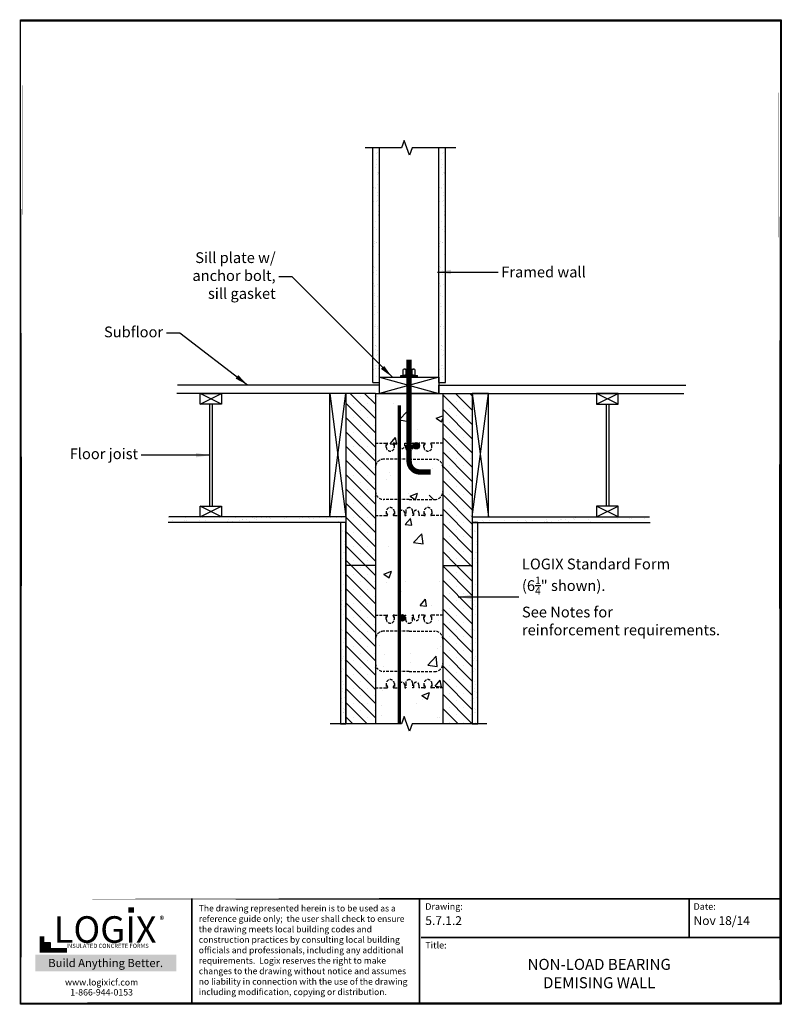
# Model space of a CAD drawing. Units: inches. Extents: x 621.9 to 692.7, y 164.8 to 256.4.
import ezdxf

# ---------------------------------------------------------------- set-up
doc = ezdxf.new("R2010")
doc.units = ezdxf.units.IN
doc.header["$MEASUREMENT"] = 0
doc.linetypes.add('HIDDEN', pattern=[0.375, 0.25, -0.125])
for name, color, linetype, lineweight in [('Block', 7, 'Continuous', 30), ('Dim', 7, 'Continuous', 25), ('hatch', 1, 'Continuous', 30)]:
    doc.layers.add(name, color=color, linetype=linetype, lineweight=lineweight)
for name, color, linetype in [('Conc', 251, 'Continuous'), ('Drywall', 7, 'Continuous'), ('Sills', 40, 'Continuous'), ('Steel', 5, 'Continuous'), ('SteelBars', 5, 'Continuous'), ('Text', 7, 'Continuous'), ('Title Block', 7, 'Continuous'), ('Web', 6, 'Continuous')]:
    doc.layers.add(name, color=color, linetype=linetype)
doc.styles.add('ATTR', font='romans.shx', dxfattribs={"width": 0.8, "height": 0.008826})
doc.styles.add('Logix', font='romans.shx')
doc.styles.get("Standard").update_dxf_attribs({"font": 'sanss___.ttf'})
doc.styles.add('TITLE', font='arial.ttf')
doc.dimstyles.new('FBR', dxfattribs={"dimtxt": 1, "dimasz": 1.25, "dimexe": 0.5, "dimexo": 0.5, "dimgap": 0.3, "dimtad": 0, "dimdec": 4, "dimzin": 0, "dimdsep": 46, "dimlunit": 5, "dimtxsty": 'Logix', "dimblk": 'ARCHTICK', "dimcen": 0.5, "dimadec": 0, "dimazin": 0, "dimtm": 1e-09, "dimtfac": 1, "dimtdec": 4, "dimtofl": 0, "dimtmove": 2, "dimatfit": 3, "dimfxl": 0.5, "dimtolj": 1, "dimtzin": 0, "dimarcsym": 0})
pattern_1 = [(135, (829.9674, 154.3869), (0.6629126, 0.6629126), []), (135, (829.3045, 154.3869), (0.6629126, 0.6629126), [0, -0.9375])]
pattern_2 = [(135, (645.9566, 39.2602), (0.6629126, 0.6629126), []), (135, (645.2937, 39.2602), (0.6629126, 0.6629126), [0, -0.9375])]
pattern_3 = [(37.5, (-91.45, -13.637), (-0.0314967, 0.9634119), [0, -0.76, 0, -0.85, 0, -0.8125]), (7.5, (-91.45, -13.637), (0.8848884, 1.411073), [0, -0.41, 0, -0.685, 0, -0.2625]), (327.5, (-92.065, -13.637), (1.5570709, 0.0028295), [0, -0.25, 0, -0.9, 0, -1.175]), (317.5, (-92.065, -13.637), (1.5030633, 0.4388378), [0, -0.125, 0, -0.59, 0, -0.675])]

# ---------------------------------------------------------------- blocks, each defined once
blk = doc.blocks.new('NUT_HEX_0D5_SV')
for p, q in [((0, -0.325), (0, 0.325)), ((0.03, 0.216), (0.418, 0.216)), ((0.448, 0.325), (0.448, -0.325)), ((0.03, -0.217), (0.418, -0.217))]:
    blk.add_line(p, q)
for points in [[(0.03, 0.433), (0.418, 0.433)], [(0.418, -0.433), (0.03, -0.433)]]:
    blk.add_lwpolyline(points)
for centre, radius, start, end in [((0.21, 0.325), 0.21, 149.0201, 210.9799), ((0.796, 0), 0.796, 164.2217, 195.7782), ((0.238, 0.325), 0.21, 329.0201, 30.97992), ((-0.348, 0), 0.796, 344.2218, 15.77825), ((0.21, -0.325), 0.21, 149.0201, 210.9799), ((0.238, -0.325), 0.21, 329.0201, 30.97991)]:
    blk.add_arc(centre, radius, start, end)
at = {"style": 'ATTR', "width": 0.8, "flags": 9}
blk.add_attdef('ESTCODE', (0, -0.979), '', height=0.0217, dxfattribs=at)
blk = doc.blocks.new('_ArchTick')
at = {"color": 0, "linetype": 'ByBlock', "const_width": 0.15}
blk.add_lwpolyline([(-0.5, -0.5), (0.5, 0.5)], dxfattribs=at)

msp = doc.modelspace()

# ---------------------------------------------------------------- hatches: boundary and pattern name
at = {"layer": 'Conc'}
h = msp.add_hatch(dxfattribs=at)
h.set_pattern_fill('AR-CONC', color=256, style=0)
h.set_pattern_definition([(50, (-91.45, -13.637), (7.1726, -0.62752), [0.75, -8.25]), (355, (-91.45, -13.637), (-1.38751, 7.52192), [0.6, -6.6]), (100.4514, (-90.852, -13.689), (5.785094, 6.894395), [0.6374, -7.01142]), (46.1842, (-91.45, -11.637), (10.67241, -1.65519), [1.125, -12.375]), (96.6356, (-90.561, -11.775), (9.34663, 9.74118), [0.9561, -10.51713]), (351.1842, (-91.45, -11.637), (9.34662, 9.74119), [0.9, -9.9]), (21, (-90.45, -12.137), (5.96907, -4.02619), [0.75, -8.25]), (326, (-90.45, -12.137), (2.43315, 7.2515), [0.6, -6.6]), (71.4514, (-89.9526, -12.4725), (8.402226, 3.225305), [0.6374, -7.01142]), (37.5, (-91.45, -13.637), (0.1215986, 3.3289385), [0, -6.52, 0, -6.7, 0, -6.625]), (7.5, (-91.45, -13.637), (2.630695, 3.944117), [0, -3.82, 0, -6.37, 0, -2.525]), (327.5, (-93.68, -13.637), (5.338224, -0.225549), [0, -2.5, 0, -7.8, 0, -10.35]), (317.5, (-94.68, -13.637), (5.831862, 1.00105), [0, -3.25, 0, -5.18, 0, -7.35])])
h.paths.add_polyline_path([(655.011, 190.917), (661.261, 190.917), (661.261, 221.645), (655.011, 221.645)])
h = msp.add_hatch(dxfattribs=at)
h.set_pattern_fill('AR-CONC', color=256, scale=0.75, style=0)
h.set_pattern_definition([(130, (718.6182, 168.769), (-5.37945, -0.47064), [0.5625, -6.1875]), (185, (718.618, 168.769), (1.04064, 5.64144), [0.45, -4.95]), (79.5486, (718.17, 168.73), (-4.33882, 5.1708), [0.47805, -5.25857]), (133.816, (718.618, 170.269), (-8.0043, -1.2414), [0.84375, -9.28125]), (83.364, (717.951, 170.1656), (-7.01, 7.3059), [0.7171, -7.88785]), (188.816, (718.618, 170.269), (-7.01, 7.3059), [0.675, -7.425]), (159, (717.8682, 169.894), (-4.4768, -3.01964), [0.5625, -6.1875]), (214, (717.868, 169.894), (-1.82486, 5.43863), [0.45, -4.95]), (108.549, (717.495, 169.6424), (-6.30167, 2.41898), [0.47805, -5.25857]), (142.5, (718.6182, 168.769), (-0.0912, 2.496704), [0, -4.89, 0, -5.025, 0, -4.96875]), (172.5, (718.6182, 168.769), (-1.97302, 2.95809), [0, -2.865, 0, -4.7775, 0, -1.89375]), (212.5, (720.2907, 168.769), (-4.00367, -0.16916), [0, -1.875, 0, -5.85, 0, -7.7625]), (222.5, (721.0407, 168.769), (-4.3739, 0.75079), [0, -2.4375, 0, -3.885, 0, -5.5125])])
h.paths.add_polyline_path([(660.011, 215.52), (660.511, 215.52, -0.414214), (661.261, 214.77), (661.261, 212.52, -0.414214), (660.511, 211.77), (660.011, 211.77)])
at = {"layer": 'Drywall'}
h = msp.add_hatch(dxfattribs=at)
h.set_pattern_fill('AR-SAND', color=256, scale=0.5, style=0)
h.set_pattern_definition([(37.5, (-97.575, -13.637), (-0.0314967, 0.9634119), [0, -0.76, 0, -0.85, 0, -0.8125]), (7.5, (-97.575, -13.637), (0.8848884, 1.411073), [0, -0.41, 0, -0.685, 0, -0.2625]), (327.5, (-98.19, -13.637), (1.5570709, 0.0028295), [0, -0.25, 0, -0.9, 0, -1.175]), (317.5, (-98.19, -13.637), (1.5030633, 0.4388378), [0, -0.125, 0, -0.59, 0, -0.675])])
h.paths.add_polyline_path([(655.386, 244.484), (654.761, 244.484), (654.761, 222.656), (655.386, 222.656)])
h = msp.add_hatch(dxfattribs=at)
h.set_pattern_fill('AR-SAND', color=256, scale=0.5, style=0)
h.set_pattern_definition(pattern_3)
h.paths.add_polyline_path([(661.511, 244.484), (660.886, 244.484), (660.886, 222.656), (661.511, 222.656)])
h = msp.add_hatch(dxfattribs=at)
h.set_pattern_fill('AR-SAND', color=256, scale=0.5, style=0)
h.set_pattern_definition(pattern_3)
edge = h.paths.add_edge_path()
edge.add_line((635.8, 210.145), (635.8, 209.645))
edge.add_line((652.261, 209.645), (635.723, 209.645))
edge.add_line((652.261, 210.145), (635.8, 210.145))
edge.add_line((652.261, 210.145), (652.261, 209.645))
h = msp.add_hatch(dxfattribs=at)
h.set_pattern_fill('AR-SAND', color=256, scale=0.5, style=0)
h.set_pattern_definition(pattern_3)
h.paths.add_polyline_path([(664.011, 210.145), (664.011, 209.645), (680.55, 209.645), (680.473, 210.145)])
h = msp.add_hatch(dxfattribs=at)
h.set_pattern_fill('AR-SAND', color=256, scale=0.5, style=0)
h.set_pattern_definition([(37.5, (-103.7, -13.637), (-0.0314967, 0.9634119), [0, -0.76, 0, -0.85, 0, -0.8125]), (7.5, (-103.7, -13.637), (0.8848884, 1.411073), [0, -0.41, 0, -0.685, 0, -0.2625]), (327.5, (-104.315, -13.637), (1.5570709, 0.0028295), [0, -0.25, 0, -0.9, 0, -1.175]), (317.5, (-104.315, -13.637), (1.5030633, 0.4388378), [0, -0.125, 0, -0.59, 0, -0.675])])
h.paths.add_polyline_path([(651.761, 190.917), (652.261, 190.917), (652.261, 209.645), (651.761, 209.645)])
h = msp.add_hatch(dxfattribs=at)
h.set_pattern_fill('AR-SAND', color=256, scale=0.5, style=0)
h.set_pattern_definition(pattern_3)
h.paths.add_polyline_path([(664.011, 190.917), (664.511, 190.917), (664.511, 209.645), (664.011, 209.645)])
at = {"layer": 'hatch'}
h = msp.add_hatch(dxfattribs=at)
h.set_pattern_fill('SACNCR', color=256, scale=10, style=0)
h.set_pattern_definition(pattern_1)
h.paths.add_polyline_path([(655.011, 221.645), (655.011, 205.645), (652.261, 205.645), (652.261, 221.645)])
h = msp.add_hatch(dxfattribs=at)
h.set_pattern_fill('SACNCR', color=256, scale=10, style=0)
h.set_pattern_definition(pattern_2)
h.paths.add_polyline_path([(664.011, 221.645), (661.261, 221.645), (661.261, 213.738), (664.011, 213.738)])
h = msp.add_hatch(dxfattribs=at)
h.set_pattern_fill('SACNCR', color=256, scale=10, style=0)
h.set_pattern_definition(pattern_2)
h.paths.add_polyline_path([(664.011, 205.645), (664.011, 213.738), (661.261, 213.738), (661.261, 205.645)])
h = msp.add_hatch(dxfattribs=at)
h.set_pattern_fill('SACNCR', color=256, scale=10, style=0)
h.set_pattern_definition(pattern_1)
h.paths.add_polyline_path([(652.261, 190.917), (655.011, 190.917), (655.011, 205.645), (652.261, 205.645)])
h = msp.add_hatch(dxfattribs=at)
h.set_pattern_fill('SACNCR', color=256, scale=10, style=0)
h.set_pattern_definition(pattern_2)
h.paths.add_polyline_path([(661.261, 190.917), (664.011, 190.917), (664.011, 205.645), (661.261, 205.645)])
at = {"layer": 'SteelBars'}
h = msp.add_hatch(color=256, dxfattribs=at)
edge = h.paths.add_edge_path()
edge.add_arc((658.799, 216.77), 0.3, 0, 360)
h = msp.add_hatch(color=256, dxfattribs=at)
edge = h.paths.add_edge_path()
edge.add_arc((657.474, 200.77), 0.3, 0, 360)
at = {"layer": 'Title Block', "true_color": 0xd60000}
for points in [[(632.546, 173.34), (632.546, 173.853), (632.03, 173.856), (632.03, 173.343)], [(624.746, 170.057), (624.746, 170.578), (624.22, 170.578), (624.22, 170.057)]]:
    msp.add_hatch(color=12, dxfattribs=at).paths.add_polyline_path(points)

# ---------------------------------------------------------------- linework, layer by layer
at = {"layer": 'Block'}
for points in [[(655.011, 221.645), (652.261, 221.645)], [(655.011, 221.645), (652.261, 221.645)], [(652.261, 221.645), (652.261, 205.645)], [(655.011, 221.645), (655.011, 205.645)], [(661.261, 221.645), (664.011, 221.645)], [(661.261, 221.645), (664.011, 221.645)], [(661.261, 221.645), (661.261, 205.645)], [(664.011, 221.645), (664.011, 205.645)], [(655.011, 205.645), (652.261, 205.645)], [(655.011, 205.645), (652.261, 205.645)], [(655.011, 205.645), (652.261, 205.645)], [(655.011, 205.645), (652.261, 205.645)], [(652.261, 205.645), (652.261, 190.917)], [(655.011, 205.645), (655.011, 190.917)], [(661.261, 205.645), (664.011, 205.645)], [(661.261, 205.645), (664.011, 205.645)], [(661.261, 205.645), (664.011, 205.645)], [(661.261, 205.645), (664.011, 205.645)], [(661.261, 205.645), (661.261, 190.917)], [(664.011, 205.645), (664.011, 190.917)]]:
    msp.add_lwpolyline(points, dxfattribs=at)
at = {"layer": 'Conc'}
msp.add_line((655.011, 221.645), (661.261, 221.645), dxfattribs=at)
msp.add_lwpolyline([(621.995, 256.397), (692.738, 256.397), (692.738, 164.842), (621.995, 164.842)], close=True, dxfattribs=at)
at = {"layer": 'Dim'}
for p, q in [((622.01, 256.296), (692.654, 256.296)), ((622.01, 164.905), (622.01, 256.278)), ((692.654, 256.296), (692.654, 164.923)), ((692.654, 164.905), (622.01, 164.905))]:
    msp.add_line(p, q, dxfattribs=at)
at = {"layer": 'Dim', "const_width": 0.164}
for points in [[(622.092, 256.296), (622.01, 164.905)], [(622.092, 256.315), (692.572, 256.315)], [(692.572, 256.315), (692.654, 164.923)], [(622.092, 174.637), (692.572, 174.637)], [(622.092, 164.923), (692.572, 164.923)]]:
    msp.add_lwpolyline(points, close=True, dxfattribs=at)
for points in [[(637.931, 164.986), (637.931, 174.637)], [(659.109, 164.986), (659.109, 174.637)], [(684.17, 171.04), (684.17, 174.637)], [(659.225, 171.04), (692.572, 171.04)]]:
    msp.add_lwpolyline(points, dxfattribs=at)
at = {"layer": 'Drywall'}
for p, q in [((654.761, 222.656), (654.761, 244.484)), ((655.386, 222.656), (655.386, 244.484)), ((660.886, 222.656), (660.886, 244.484)), ((661.511, 222.656), (661.511, 244.484)), ((654.761, 222.656), (655.386, 222.656)), ((660.886, 222.656), (661.511, 222.656)), ((652.261, 210.145), (635.8, 210.145)), ((652.261, 210.145), (652.261, 209.645)), ((664.011, 210.145), (680.473, 210.145)), ((664.011, 210.145), (664.011, 209.645)), ((652.261, 209.645), (635.723, 209.645)), ((652.261, 209.645), (651.761, 209.645)), ((651.761, 209.645), (651.761, 190.917)), ((652.261, 190.917), (652.261, 209.645)), ((664.011, 209.645), (680.55, 209.645)), ((664.511, 209.645), (664.011, 209.645)), ((664.011, 209.645), (664.011, 190.917)), ((664.511, 190.917), (664.511, 209.645)), ((651.761, 190.917), (652.261, 190.917)), ((664.011, 190.917), (664.511, 190.917))]:
    msp.add_line(p, q, dxfattribs=at)
at = {"layer": 'Sills'}
for p, q in [((655.386, 221.645), (655.386, 223.145)), ((655.386, 223.145), (660.886, 223.145)), ((655.386, 223.145), (660.886, 221.645)), ((660.886, 223.145), (655.386, 221.645)), ((660.886, 223.145), (660.886, 221.645)), ((654.761, 221.645), (636.528, 221.645)), ((655.386, 222.395), (636.594, 222.395)), ((638.705, 220.645), (638.705, 221.645)), ((638.705, 221.645), (640.705, 221.645)), ((638.705, 220.645), (640.705, 221.645)), ((640.705, 220.645), (638.705, 221.645)), ((640.705, 221.645), (640.705, 220.645)), ((640.705, 221.645), (640.705, 220.645)), ((650.761, 210.145), (650.761, 221.645)), ((650.761, 221.645), (652.261, 210.145)), ((650.761, 210.145), (652.261, 221.645)), ((652.261, 221.645), (652.261, 210.145)), ((655.386, 221.645), (655.386, 222.395)), ((660.886, 221.645), (655.386, 221.645)), ((660.886, 221.645), (660.886, 222.395)), ((660.886, 222.395), (683.864, 222.395)), ((661.511, 221.645), (683.673, 221.645)), ((664.011, 221.645), (664.011, 210.145)), ((665.511, 221.645), (664.011, 221.645)), ((664.011, 221.645), (665.511, 210.145)), ((664.011, 210.145), (665.511, 221.645)), ((665.511, 210.145), (665.511, 221.645)), ((677.568, 221.645), (675.568, 221.645)), ((675.568, 221.645), (675.568, 220.645)), ((677.568, 220.645), (675.568, 221.645)), ((675.568, 221.645), (675.568, 220.645)), ((675.568, 220.645), (677.568, 221.645)), ((677.568, 220.645), (677.568, 221.645)), ((640.705, 220.645), (638.705, 220.645)), ((639.58, 220.645), (639.58, 211.145)), ((639.83, 220.645), (639.83, 211.145)), ((675.568, 220.645), (677.568, 220.645)), ((676.443, 220.645), (676.443, 211.145)), ((676.693, 220.645), (676.693, 211.145)), ((638.705, 210.145), (638.705, 211.145)), ((638.705, 211.145), (640.705, 211.145)), ((638.705, 210.145), (640.705, 211.145)), ((640.705, 210.145), (638.705, 211.145)), ((640.705, 211.145), (640.705, 210.145)), ((640.705, 211.145), (640.705, 210.145)), ((677.568, 211.145), (675.568, 211.145)), ((675.568, 211.145), (675.568, 210.145)), ((677.568, 210.145), (675.568, 211.145)), ((675.568, 211.145), (675.568, 210.145)), ((675.568, 210.145), (677.568, 211.145)), ((677.568, 210.145), (677.568, 211.145)), ((640.705, 210.145), (638.705, 210.145)), ((652.261, 210.145), (650.761, 210.145)), ((664.011, 210.145), (665.511, 210.145)), ((675.568, 210.145), (677.568, 210.145))]:
    msp.add_line(p, q, dxfattribs=at)
at = {"layer": 'Steel', "const_width": 0.3}
msp.add_lwpolyline([(657.226, 220.526), (657.226, 190.917)], dxfattribs=at)
at = {"layer": 'SteelBars'}
msp.add_line((658.918, 223.145), (657.355, 223.145), dxfattribs=at)
at = {"layer": 'SteelBars', "const_width": 0.5}
msp.add_lwpolyline([(658.136, 224.771), (658.136, 215.333, 0.414214), (659.136, 214.333), (660.136, 214.333)], format="xyb", dxfattribs=at)
at = {"layer": 'SteelBars'}
for points in [[(657.355, 223.301), (658.918, 223.301)], [(657.355, 223.145), (657.355, 223.301)], [(658.918, 223.145), (658.918, 223.301)]]:
    msp.add_lwpolyline(points, dxfattribs=at)
for centre in [(658.799, 216.77), (657.474, 200.77)]:
    msp.add_circle(centre, 0.3, dxfattribs=at)
at = {"layer": 'Text', "linetype": 'Continuous'}
for points in [[(662.492, 244.484), (658.426, 244.484), (658.176, 243.797), (657.676, 245.171), (657.426, 244.484), (654.044, 244.484)], [(665.363, 190.917), (658.426, 190.917), (658.176, 190.23), (657.676, 191.604), (657.426, 190.917), (650.794, 190.917)]]:
    msp.add_lwpolyline(points, dxfattribs=at)
at = {"layer": 'Title Block', "const_width": 0.448}
msp.add_lwpolyline([(624, 171.14), (624, 169.835), (626.335, 169.835)], dxfattribs=at)
at = {"layer": 'Title Block', "color": 10}
msp.add_lwpolyline([(624.746, 170.057), (624.22, 170.057), (624.22, 170.578), (624.746, 170.578)], close=True, dxfattribs=at)
at = {"layer": 'Web', "linetype": 'HIDDEN'}
for p, q in [((655.011, 217.02), (656.011, 217.02)), ((656.011, 216.645), (656.011, 217.02)), ((656.011, 217.02), (656.102, 217.02)), ((656.011, 216.75), (656.128, 216.953)), ((656.132, 216.968), (656.132, 216.99)), ((656.64, 216.968), (656.64, 216.99)), ((656.761, 216.75), (656.644, 216.953)), ((656.761, 217.02), (656.67, 217.02)), ((656.761, 217.02), (657.224, 217.02)), ((656.761, 216.645), (656.761, 217.02)), ((657.224, 216.77), (657.224, 217.02)), ((657.724, 217.02), (657.824, 217.02)), ((657.724, 216.77), (657.724, 217.02)), ((657.824, 216.582), (657.824, 217.02)), ((658.549, 217.02), (658.449, 217.02)), ((658.449, 216.582), (658.449, 217.02)), ((658.549, 216.77), (658.549, 217.02)), ((659.511, 217.02), (659.049, 217.02)), ((659.049, 216.77), (659.049, 217.02)), ((659.511, 216.645), (659.511, 217.02)), ((659.511, 217.02), (659.602, 217.02)), ((659.511, 216.75), (659.628, 216.953)), ((659.632, 216.968), (659.632, 216.99)), ((660.14, 216.968), (660.14, 216.99)), ((660.261, 216.75), (660.144, 216.953)), ((660.261, 217.02), (660.17, 217.02)), ((661.261, 217.02), (660.261, 217.02)), ((660.261, 216.645), (660.261, 217.02)), ((658.136, 215.52), (655.761, 215.52)), ((658.136, 215.52), (660.511, 215.52)), ((658.136, 211.77), (655.761, 211.77)), ((658.136, 211.77), (660.511, 211.77)), ((656.011, 210.645), (656.011, 210.27)), ((656.761, 210.645), (656.761, 210.27)), ((657.824, 210.707), (657.824, 210.27)), ((658.449, 210.707), (658.449, 210.27)), ((659.511, 210.645), (659.511, 210.27)), ((660.261, 210.645), (660.261, 210.27)), ((655.011, 210.27), (656.011, 210.27)), ((656.011, 210.54), (656.128, 210.337)), ((656.011, 210.27), (656.102, 210.27)), ((656.132, 210.322), (656.132, 210.3)), ((656.64, 210.322), (656.64, 210.3)), ((656.761, 210.54), (656.644, 210.337)), ((656.761, 210.27), (656.67, 210.27)), ((656.761, 210.27), (657.224, 210.27)), ((657.224, 210.52), (657.224, 210.27)), ((657.724, 210.52), (657.724, 210.27)), ((657.724, 210.27), (657.824, 210.27)), ((658.549, 210.27), (658.449, 210.27)), ((658.549, 210.52), (658.549, 210.27)), ((659.049, 210.52), (659.049, 210.27)), ((659.511, 210.27), (659.049, 210.27)), ((659.511, 210.54), (659.628, 210.337)), ((659.511, 210.27), (659.602, 210.27)), ((659.632, 210.322), (659.632, 210.3)), ((660.14, 210.322), (660.14, 210.3)), ((660.261, 210.54), (660.144, 210.337)), ((660.261, 210.27), (660.17, 210.27)), ((661.261, 210.27), (660.261, 210.27)), ((655.011, 201.02), (656.011, 201.02)), ((656.011, 200.645), (656.011, 201.02)), ((656.011, 201.02), (656.102, 201.02)), ((656.011, 200.75), (656.128, 200.953)), ((656.132, 200.968), (656.132, 200.99)), ((656.64, 200.968), (656.64, 200.99)), ((656.761, 200.75), (656.644, 200.953)), ((656.761, 201.02), (656.67, 201.02)), ((656.761, 201.02), (657.224, 201.02)), ((656.761, 200.645), (656.761, 201.02)), ((657.224, 200.77), (657.224, 201.02)), ((657.724, 201.02), (657.824, 201.02)), ((657.724, 200.77), (657.724, 201.02)), ((657.824, 200.582), (657.824, 201.02)), ((658.549, 201.02), (658.449, 201.02)), ((658.449, 200.582), (658.449, 201.02)), ((658.549, 200.77), (658.549, 201.02)), ((659.511, 201.02), (659.049, 201.02)), ((659.049, 200.77), (659.049, 201.02)), ((659.511, 200.645), (659.511, 201.02)), ((659.511, 201.02), (659.602, 201.02)), ((659.511, 200.75), (659.628, 200.953)), ((659.632, 200.968), (659.632, 200.99)), ((660.14, 200.968), (660.14, 200.99)), ((660.261, 200.75), (660.144, 200.953)), ((660.261, 201.02), (660.17, 201.02)), ((661.261, 201.02), (660.261, 201.02)), ((660.261, 200.645), (660.261, 201.02)), ((658.136, 199.52), (655.761, 199.52)), ((658.136, 199.52), (660.511, 199.52)), ((658.136, 195.77), (655.761, 195.77)), ((658.136, 195.77), (660.511, 195.77)), ((655.011, 194.27), (656.011, 194.27)), ((656.011, 194.645), (656.011, 194.27)), ((656.011, 194.54), (656.128, 194.337)), ((656.011, 194.27), (656.102, 194.27)), ((656.132, 194.322), (656.132, 194.3)), ((656.64, 194.322), (656.64, 194.3)), ((656.761, 194.54), (656.644, 194.337)), ((656.761, 194.27), (656.67, 194.27)), ((656.761, 194.645), (656.761, 194.27)), ((656.761, 194.27), (657.224, 194.27)), ((657.224, 194.52), (657.224, 194.27)), ((657.724, 194.52), (657.724, 194.27)), ((657.724, 194.27), (657.824, 194.27)), ((657.824, 194.707), (657.824, 194.27)), ((658.449, 194.707), (658.449, 194.27)), ((658.549, 194.27), (658.449, 194.27)), ((658.549, 194.52), (658.549, 194.27)), ((659.049, 194.52), (659.049, 194.27)), ((659.511, 194.27), (659.049, 194.27)), ((659.511, 194.645), (659.511, 194.27)), ((659.511, 194.54), (659.628, 194.337)), ((659.511, 194.27), (659.602, 194.27)), ((659.632, 194.322), (659.632, 194.3)), ((660.14, 194.322), (660.14, 194.3)), ((660.261, 194.54), (660.144, 194.337)), ((660.261, 194.27), (660.17, 194.27)), ((660.261, 194.645), (660.261, 194.27)), ((661.261, 194.27), (660.261, 194.27))]:
    msp.add_line(p, q, dxfattribs=at)
for centre, radius, start, end in [((656.386, 216.645), 0.375, 180, 0), ((656.102, 216.99), 0.03, 0, 90), ((656.102, 216.968), 0.03, 330.05376, 0), ((656.67, 216.99), 0.03, 90, 180), ((656.67, 216.968), 0.03, 180, 209.94624), ((657.474, 216.77), 0.25, 180, 0), ((658.136, 216.582), 0.312, 180, 270), ((658.136, 216.582), 0.312, 270, 0), ((658.799, 216.77), 0.25, 180, 0), ((659.886, 216.645), 0.375, 180, 0), ((659.602, 216.99), 0.03, 0, 90), ((659.602, 216.968), 0.03, 330.05376, 0), ((660.17, 216.99), 0.03, 90, 180), ((660.17, 216.968), 0.03, 180, 209.94624), ((655.761, 214.77), 0.75, 90, 180), ((660.511, 214.77), 0.75, 0, 90), ((655.761, 212.52), 0.75, 180, 270), ((660.511, 212.52), 0.75, 270, 0), ((656.386, 210.645), 0.375, 0, 180), ((657.474, 210.52), 0.25, 0, 180), ((658.136, 210.707), 0.312, 90, 180), ((658.136, 210.707), 0.312, 0, 90), ((658.799, 210.52), 0.25, 0, 180), ((659.886, 210.645), 0.375, 0, 180), ((656.102, 210.3), 0.03, 270, 0), ((656.102, 210.322), 0.03, 0, 29.94624), ((656.67, 210.322), 0.03, 150.05376, 180), ((656.67, 210.3), 0.03, 180, 270), ((659.602, 210.3), 0.03, 270, 0), ((659.602, 210.322), 0.03, 0, 29.94624), ((660.17, 210.322), 0.03, 150.05376, 180), ((660.17, 210.3), 0.03, 180, 270), ((656.386, 200.645), 0.375, 180, 0), ((656.102, 200.99), 0.03, 0, 90), ((656.102, 200.968), 0.03, 330.05376, 0), ((656.67, 200.99), 0.03, 90, 180), ((656.67, 200.968), 0.03, 180, 209.94624), ((657.474, 200.77), 0.25, 180, 0), ((658.136, 200.582), 0.312, 180, 270), ((658.136, 200.582), 0.312, 270, 0), ((658.799, 200.77), 0.25, 180, 0), ((659.886, 200.645), 0.375, 180, 0), ((659.602, 200.99), 0.03, 0, 90), ((659.602, 200.968), 0.03, 330.05376, 0), ((660.17, 200.99), 0.03, 90, 180), ((660.17, 200.968), 0.03, 180, 209.94624), ((655.761, 198.77), 0.75, 90, 180), ((660.511, 198.77), 0.75, 0, 90), ((655.761, 196.52), 0.75, 180, 270), ((660.511, 196.52), 0.75, 270, 0), ((656.386, 194.645), 0.375, 0, 180), ((656.102, 194.3), 0.03, 270, 0), ((656.102, 194.322), 0.03, 0, 29.94624), ((656.67, 194.322), 0.03, 150.05376, 180), ((656.67, 194.3), 0.03, 180, 270), ((657.474, 194.52), 0.25, 0, 180), ((658.136, 194.707), 0.312, 90, 180), ((658.136, 194.707), 0.312, 0, 90), ((658.799, 194.52), 0.25, 0, 180), ((659.886, 194.645), 0.375, 0, 180), ((659.602, 194.3), 0.03, 270, 0), ((659.602, 194.322), 0.03, 0, 29.94624), ((660.17, 194.322), 0.03, 150.05376, 180), ((660.17, 194.3), 0.03, 180, 270)]:
    msp.add_arc(centre, radius, start, end, dxfattribs=at)

# ---------------------------------------------------------------- block references
at = {"layer": 'SteelBars', "xscale": 1.25, "yscale": 1.25, "zscale": 1.25, "rotation": 90}
msp.add_blockref('NUT_HEX_0D5_SV', (658.136, 223.336), dxfattribs=at)

# ---------------------------------------------------------------- texts
at = {"ltscale": 0.01, "insert": (623.753, 169.048), "char_height": 0.76293, "width": 12.34203, "attachment_point": 1, "style": 'Logix', "bg_fill": 1, "box_fill_scale": 1.5, "bg_fill_color": 83, "bg_fill_transparency": 0}
msp.add_mtext('\\pxqc;{\\C256;\\c16777215;Build Anything \\fCalibri|b1|i0|c0|p34;Better.}', dxfattribs=at)
at = {"layer": 'Dim', "style": 'Logix'}
for s, p in [('Nov 18/14', (684.58, 172.197)), ('5.7.1.2', (659.634, 172.197))]:
    msp.add_text(s, height=0.819, dxfattribs=at).set_placement(p)
for s, insert, char_height, width, attachment_point in [('Drawing:', (659.634, 174.228), 0.6142, 2.0475, 1), ('Date:', (684.58, 174.228), 0.6142, 2.0475, 1), ('Title:', (659.634, 170.631), 0.6142, 2.0475, 1), ('NON-LOAD BEARING\\PDEMISING WALL', (675.81, 167.553), 1.02375, 32.3505, 5)]:
    msp.add_mtext(s, dxfattribs=dict(at, insert=insert, char_height=char_height, width=width, attachment_point=attachment_point))
at = {"layer": 'Text', "char_height": 1, "style": 'Logix'}
for s, insert, attachment_point in [('Sill plate w/\\Panchor bolt,\\Psill gasket', (645.724, 232.469), 6), ('\\A1;Framed wall', (666.703, 232.93), 4), ('Subfloor', (635.265, 227.228), 6), ('Floor joist', (632.936, 215.895), 6), ('\\A1;LOGIX Standard Form\\P(6{\\H0.7x;\\S1/4;}" shown).\\PSee Notes for \\Preinforcement requirements.', (668.624, 202.707), 4)]:
    msp.add_mtext(s, dxfattribs=dict(at, insert=insert, attachment_point=attachment_point))
at = {"layer": 'Text', "insert": (638.574, 174.044), "char_height": 0.583538, "width": 20.33809, "attachment_point": 1}
msp.add_mtext('{\\fTimes New Roman|b0|i0|c0|p18;The drawing represented herein is to be used as a reference guide only;  the user shall check to ensure the drawing meets local building codes and construction practices by consulting local building officials and professionals, including any additional requirements.  Logix reserves the right to make changes to the drawing without notice and assumes no liability in connection with the use of the drawing including modification, copying or distribution.}', dxfattribs=at)
at = {"layer": 'Title Block', "style": 'TITLE'}
msp.add_text('INSULATED CONCRETE FORMS', height=0.3924, dxfattribs=at).set_placement((626.268, 170.062))
at = {"layer": 'Title Block'}
for s, insert, char_height, width, attachment_point in [('{\\fSansSerif|b1|i0|c2|p2;LOGIX}', (629.872, 171.779), 2.46654, 12.76862, 5), ('\\pxql;{\\fArial|b0|i0|c0|p34;\\H1.0833x;®}', (636.115, 173.008), 0.59795, 1.1764, 3), ('{\\fArial|b0|i0|c0|p34;www.logixicf.com}', (629.546, 166.871), 0.59795, 17.23234, 5), ('{\\fArial|b0|i0|c0|p34;1-866-944-0153}', (629.546, 165.94), 0.59795, 17.23234, 5)]:
    msp.add_mtext(s, dxfattribs=dict(at, insert=insert, char_height=char_height, width=width, attachment_point=attachment_point))

# ---------------------------------------------------------------- leaders
at = {"layer": 'Text', "annotation_type": 0, "has_hookline": 1}
for points, hookline_direction, text_width in [([(660.775, 232.93), (666.403, 232.93)], 0, 8.905), ([(656.548, 223.17), (647.274, 232.469), (646.024, 232.469)], 1, 9.571), ([(643.118, 222.42), (636.815, 227.228), (635.565, 227.228)], 1, 5.952), ([(639.58, 215.895), (633.236, 215.895)], 1, 7.524), ([(662.696, 202.707), (668.324, 202.707)], 0, 21.143)]:
    msp.add_leader(points, dimstyle='FBR', dxfattribs=dict(at, hookline_direction=hookline_direction, text_width=text_width))

doc.saveas('drawing.dxf')
